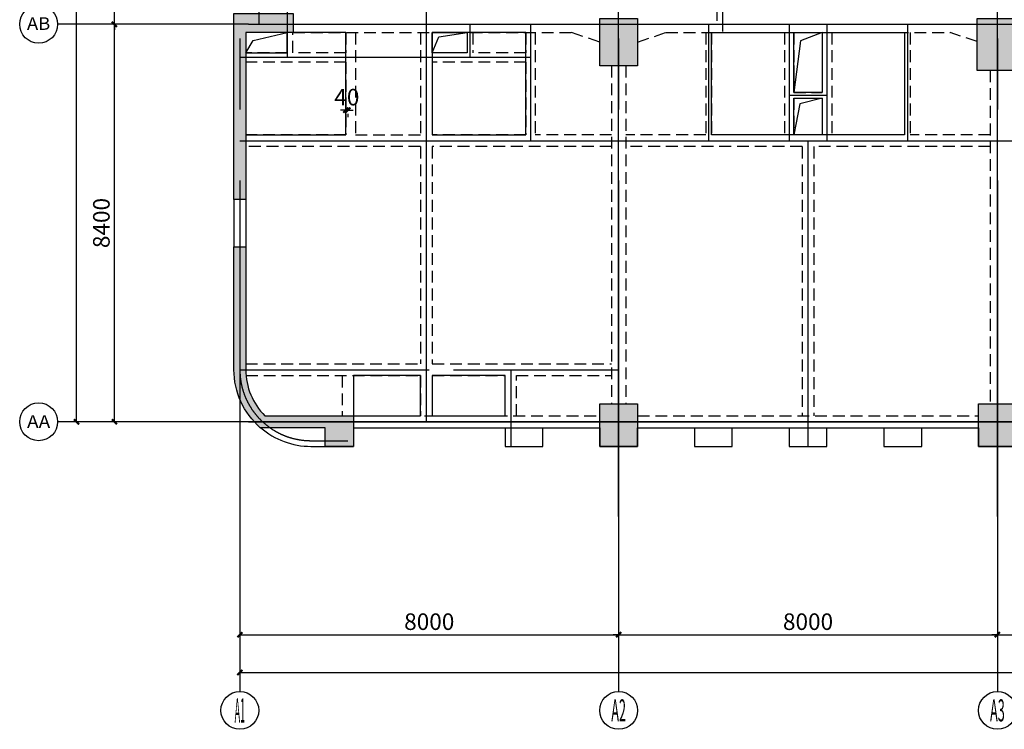
# Model space of a CAD drawing. Extents: x -90001763 to 9665196, y -83739257 to 263449.
# Drawn here: x 2304306 to 2325101, y -5342033 to -5327036 of the extents above; entities that cross this region are included whole.
import ezdxf
from ezdxf.enums import TextEntityAlignment as Align

# ---------------------------------------------------------------- set-up
doc = ezdxf.new("R2010")
doc.units = 0
doc.header["$LTSCALE"] = 1000
doc.header["$PDMODE"] = 3
doc.header["$PDSIZE"] = 100
doc.linetypes.add('CENTER', pattern=[39.5, 35, -1.5, 1.5, -1.5])
doc.linetypes.add('HIDDEN', pattern=[0.375, 0.25, -0.125])
doc.layers.get('0').update_dxf_attribs({"linetype": 'CONTINUOUS'})
doc.layers.get('DEFPOINTS').update_dxf_attribs({"linetype": 'CONTINUOUS'})
for name, color, linetype in [('AXIS', 9, 'CENTER'), ('AXIS_TEXT', 3, 'CONTINUOUS'), ('BEAM_CON', 4, 'HIDDEN'), ('BEAM_SE_CON', 4, 'HIDDEN'), ('DIM', 3, 'CONTINUOUS'), ('HOUSE_COLUMN', 15, 'CONTINUOUS'), ('line', 3, 'CONTINUOUS'), ('ZHU', 6, 'CONTINUOUS'), ('高差', 150, 'CONTINUOUS')]:
    doc.layers.add(name, color=color, linetype=linetype)
doc.styles.add('_TCH_AXIS', font='COMPLEX', dxfattribs={"bigfont": 'GBCBIG'})
doc.styles.add('TSSD', font='tssdeng.shx', dxfattribs={"width": 0.7, "bigfont": 'tssdchn.shx'})
doc.dimstyles.new('100', dxfattribs={"dimtxt": 350, "dimasz": 1, "dimexe": 150, "dimexo": 200, "dimgap": 100, "dimtad": 1, "dimdec": 0, "dimzin": 0, "dimdsep": 46, "dimtxsty": 'TSSD', "dimblk": 'DIM_1', "dimcen": 0.09, "dimdle": 150, "dimclrd": 3, "dimclre": 3, "dimclrt": 2, "dimadec": 0, "dimazin": 0, "dimtfac": 1, "dimtdec": 0, "dimtix": 1, "dimtmove": 2, "dimatfit": 3, "dimldrblk": 'NONE', "dimfxl": 300, "dimtolj": 1, "dimtzin": 0, "dimarcsym": 0})

# ---------------------------------------------------------------- blocks, each defined once
blk = doc.blocks.new('DIM_1')
at = {"color": 3, "linetype": 'Continuous'}
blk.add_line((0, 0), (-116.4021498435177, 0), dxfattribs=at)
at = {"color": 3, "linetype": 'Continuous', "const_width": 45}
blk.add_lwpolyline([(-54.01650429447182, -54.01650429453002), (54.01650429447182, 54.01650429453002)], dxfattribs=at)
blk = doc.blocks.new('*D382')
at = {"layer": 'DEFPOINTS', "color": 0, "transparency": 16777216}
for p in [(2311195.449080226, -5328826.390599246), (2311235.449080227, -5328826.390599246), (2311235.449080227, -5328947.890599246)]:
    blk.add_point(p, dxfattribs=at)
at = {"layer": 'line', "color": 3, "lineweight": -2, "transparency": 16777216}
for p, q in [((2311194.449080226, -5328947.890599246), (2311193.449080226, -5328947.890599246)), ((2311195.449080226, -5328947.890599246), (2311235.449080227, -5328947.890599246)), ((2311236.449080227, -5328947.890599246), (2311237.449080227, -5328947.890599246)), ((2311195.449080226, -5329026.390599246), (2311195.449080226, -5329097.890599246)), ((2311235.449080227, -5329026.390599246), (2311235.449080227, -5329097.890599246))]:
    blk.add_line(p, q, dxfattribs=at)
blk.add_blockref('DIM_1', (2311195.449080226, -5328947.890599246), dxfattribs=at)
at = {"layer": 'line', "color": 3, "lineweight": -2, "transparency": 16777216, "rotation": 180}
blk.add_blockref('DIM_1', (2311235.449080227, -5328947.890599246), dxfattribs=at)
at = {"layer": 'line', "color": 2, "transparency": 16777216, "insert": (2311215.449080227, -5328672.890599246), "char_height": 350, "attachment_point": 5, "style": 'TSSD'}
blk.add_mtext('\\A1;40', dxfattribs=at)
blk = doc.blocks.new('_None')
blk = doc.blocks.new('*D394')
at = {"layer": 'DEFPOINTS', "color": 0, "transparency": 16777216}
for p in [(2305505.566535915, -5175533.40574123), (2308005.566535915, -5175533.40574123), (2308005.566535914, -5335533.405740999)]:
    blk.add_point(p, dxfattribs=at)
at = {"layer": 'DIM', "color": 3, "lineweight": -2, "transparency": 16777216}
for p, q in [((2307805.566535915, -5175533.40574123), (2305355.566535915, -5175533.40574123)), ((2305505.566535915, -5335532.405740999), (2305505.566535915, -5175534.40574123)), ((2307805.566535914, -5335533.405740999), (2305355.566535915, -5335533.405740999))]:
    blk.add_line(p, q, dxfattribs=at)
for p, rotation in [((2305505.566535915, -5175533.40574123), 90), ((2305505.566535915, -5335533.405740999), 270)]:
    blk.add_blockref('DIM_1', p, dxfattribs=dict(at, rotation=rotation))
at = {"layer": 'DIM', "color": 2, "transparency": 16777216, "insert": (2305230.566535916, -5255533.405741113), "char_height": 350, "attachment_point": 5, "rotation": 90, "style": 'TSSD'}
blk.add_mtext('\\A1;160000', dxfattribs=at)
blk = doc.blocks.new('*D459')
at = {"layer": 'DEFPOINTS', "color": 0, "transparency": 16777216}
for p in [(2306305.566535676, -5327133.405740999), (2309135.519404711, -5327133.405740999), (2309135.519404711, -5335533.405740999)]:
    blk.add_point(p, dxfattribs=at)
at = {"layer": 'DIM', "color": 3, "lineweight": -2, "transparency": 16777216}
for p, q in [((2308935.519404711, -5327133.405740999), (2306155.566535676, -5327133.405740999)), ((2306305.566535676, -5335532.405740999), (2306305.566535676, -5327134.405740999)), ((2308935.519404711, -5335533.405740999), (2306155.566535676, -5335533.405740999))]:
    blk.add_line(p, q, dxfattribs=at)
for p, rotation in [((2306305.566535676, -5327133.405740999), 90), ((2306305.566535676, -5335533.405740999), 270)]:
    blk.add_blockref('DIM_1', p, dxfattribs=dict(at, rotation=rotation))
at = {"layer": 'DIM', "color": 2, "transparency": 16777216, "insert": (2306030.566535677, -5331333.405740998), "char_height": 350, "attachment_point": 5, "rotation": 90, "style": 'TSSD'}
blk.add_mtext('\\A1;8400', dxfattribs=at)
blk = doc.blocks.new('*D460')
at = {"layer": 'DEFPOINTS', "color": 0, "transparency": 16777216}
for p in [(2306305.566535676, -5320533.405740998), (2309135.519404711, -5320533.405740998), (2309135.519404711, -5327133.405740999)]:
    blk.add_point(p, dxfattribs=at)
at = {"layer": 'DIM', "color": 3, "lineweight": -2, "transparency": 16777216}
for p, q in [((2308935.519404711, -5320533.405740998), (2306155.566535676, -5320533.405740998)), ((2306305.566535676, -5327132.405740999), (2306305.566535676, -5320534.405740998)), ((2308935.519404711, -5327133.405740999), (2306155.566535676, -5327133.405740999))]:
    blk.add_line(p, q, dxfattribs=at)
for p, rotation in [((2306305.566535676, -5320533.405740998), 90), ((2306305.566535676, -5327133.405740999), 270)]:
    blk.add_blockref('DIM_1', p, dxfattribs=dict(at, rotation=rotation))
at = {"layer": 'DIM', "color": 2, "transparency": 16777216, "insert": (2306030.566535677, -5323833.405740997), "char_height": 350, "attachment_point": 5, "rotation": 90, "style": 'TSSD'}
blk.add_mtext('\\A1;6600', dxfattribs=at)
blk = doc.blocks.new('*D504')
at = {"layer": 'DEFPOINTS', "color": 0, "transparency": 16777216}
for p in [(2308955.449055467, -5337533.405740999), (2316955.449055467, -5337533.405740999), (2316955.449055467, -5340033.405740999)]:
    blk.add_point(p, dxfattribs=at)
at = {"layer": 'DIM', "color": 3, "lineweight": -2, "transparency": 16777216}
for p, q in [((2308955.449055467, -5337733.405740999), (2308955.449055467, -5340183.405740999)), ((2316955.449055467, -5337733.405740999), (2316955.449055467, -5340183.405740999)), ((2308956.449055467, -5340033.405740999), (2316954.449055467, -5340033.405740999))]:
    blk.add_line(p, q, dxfattribs=at)
at = {"layer": 'DIM', "color": 3, "lineweight": -2, "transparency": 16777216, "rotation": 180}
blk.add_blockref('DIM_1', (2308955.449055467, -5340033.405740999), dxfattribs=at)
at = {"layer": 'DIM', "color": 3, "lineweight": -2, "transparency": 16777216}
blk.add_blockref('DIM_1', (2316955.449055467, -5340033.405740999), dxfattribs=at)
at = {"layer": 'DIM', "color": 2, "transparency": 16777216, "insert": (2312955.449055467, -5339758.405740999), "char_height": 350, "attachment_point": 5, "style": 'TSSD'}
blk.add_mtext('\\A1;8000', dxfattribs=at)
blk = doc.blocks.new('*D505')
at = {"layer": 'DEFPOINTS', "color": 0, "transparency": 16777216}
for p in [(2316955.449055467, -5337533.405740999), (2324955.449055467, -5337533.405740999), (2324955.449055467, -5340033.405740999)]:
    blk.add_point(p, dxfattribs=at)
at = {"layer": 'DIM', "color": 3, "lineweight": -2, "transparency": 16777216}
for p, q in [((2316955.449055467, -5337733.405740999), (2316955.449055467, -5340183.405740999)), ((2324955.449055467, -5337733.405740999), (2324955.449055467, -5340183.405740999)), ((2316956.449055467, -5340033.405740999), (2324954.449055467, -5340033.405740999))]:
    blk.add_line(p, q, dxfattribs=at)
at = {"layer": 'DIM', "color": 3, "lineweight": -2, "transparency": 16777216, "rotation": 180}
blk.add_blockref('DIM_1', (2316955.449055467, -5340033.405740999), dxfattribs=at)
at = {"layer": 'DIM', "color": 3, "lineweight": -2, "transparency": 16777216}
blk.add_blockref('DIM_1', (2324955.449055467, -5340033.405740999), dxfattribs=at)
at = {"layer": 'DIM', "color": 2, "transparency": 16777216, "insert": (2320955.449055467, -5339758.405740999), "char_height": 350, "attachment_point": 5, "style": 'TSSD'}
blk.add_mtext('\\A1;8000', dxfattribs=at)
blk = doc.blocks.new('*D506')
at = {"layer": 'DEFPOINTS', "color": 0, "transparency": 16777216}
for p in [(2324955.449055467, -5337533.405740999), (2332955.449055467, -5337533.405740999), (2332955.449055467, -5340033.405740999)]:
    blk.add_point(p, dxfattribs=at)
at = {"layer": 'DIM', "color": 3, "lineweight": -2, "transparency": 16777216}
for p, q in [((2324955.449055467, -5337733.405740999), (2324955.449055467, -5340183.405740999)), ((2332955.449055467, -5337733.405740999), (2332955.449055467, -5340183.405740999)), ((2324956.449055467, -5340033.405740999), (2332954.449055467, -5340033.405740999))]:
    blk.add_line(p, q, dxfattribs=at)
at = {"layer": 'DIM', "color": 3, "lineweight": -2, "transparency": 16777216, "rotation": 180}
blk.add_blockref('DIM_1', (2324955.449055467, -5340033.405740999), dxfattribs=at)
at = {"layer": 'DIM', "color": 3, "lineweight": -2, "transparency": 16777216}
blk.add_blockref('DIM_1', (2332955.449055467, -5340033.405740999), dxfattribs=at)
at = {"layer": 'DIM', "color": 2, "transparency": 16777216, "insert": (2328955.449055467, -5339758.405740999), "char_height": 350, "attachment_point": 5, "style": 'TSSD'}
blk.add_mtext('\\A1;8000', dxfattribs=at)
blk = doc.blocks.new('*D513')
at = {"layer": 'DEFPOINTS', "color": 0, "transparency": 16777216}
for p in [(2308955.449055467, -5337533.405740999), (2442355.449031186, -5337533.405740999), (2442355.449031186, -5340833.405740999)]:
    blk.add_point(p, dxfattribs=at)
at = {"layer": 'DIM', "color": 3, "lineweight": -2, "transparency": 16777216}
for p, q in [((2308955.449055467, -5337733.405740999), (2308955.449055467, -5340983.405740999)), ((2442355.449031186, -5337733.405740999), (2442355.449031186, -5340983.405740999)), ((2308956.449055467, -5340833.405740999), (2442354.449031186, -5340833.405740999))]:
    blk.add_line(p, q, dxfattribs=at)
at = {"layer": 'DIM', "color": 3, "lineweight": -2, "transparency": 16777216, "rotation": 180}
blk.add_blockref('DIM_1', (2308955.449055467, -5340833.405740999), dxfattribs=at)
at = {"layer": 'DIM', "color": 3, "lineweight": -2, "transparency": 16777216}
blk.add_blockref('DIM_1', (2442355.449031186, -5340833.405740999), dxfattribs=at)
at = {"layer": 'DIM', "color": 2, "transparency": 16777216, "insert": (2375655.449043327, -5340558.405740999), "char_height": 350, "attachment_point": 5, "style": 'TSSD'}
blk.add_mtext('\\A1;133400', dxfattribs=at)

msp = doc.modelspace()

# ---------------------------------------------------------------- hatches: boundary and pattern name
at = {"layer": 'HOUSE_COLUMN'}
h = msp.add_hatch(color=55, dxfattribs=at)
h.paths.add_polyline_path([(2364835.449080227, -5320863.405741), (2364575.449080227, -5320863.405741), (2364575.449080227, -5321403.405740998), (2365075.449080228, -5321403.405740998), (2365075.449080228, -5321103.405741001), (2368135.449080229, -5321103.405741), (2368135.449080229, -5321583.405741002), (2368375.449080228, -5321583.405741001), (2368375.449080227, -5320183.405740993), (2368135.449080227, -5320183.405740993), (2368135.449080227, -5320863.405740999), (2365075.449080228, -5320863.405741), (2365075.449080228, -5318403.405741), (2368135.449080227, -5318403.405741), (2368135.449080227, -5318883.405741001), (2368375.449080227, -5318883.405741001), (2368375.449080227, -5318163.405740998), (2364835.449080227, -5318163.405741)], flags=16)
h.paths.add_polyline_path([(2373535.449080226, -5323353.405740997), (2373205.449080227, -5323353.405740998), (2373205.449080227, -5323853.405740998), (2377075.449080225, -5323853.405741001), (2377075.449080225, -5322883.405740994), (2376835.449080228, -5322883.405740994), (2376835.449080228, -5323613.405740997), (2373775.449080228, -5323613.405741005), (2373775.449080226, -5322883.405740994), (2373535.449080227, -5322883.405740994)], flags=16)
edge = h.paths.add_edge_path()
edge.add_line((2308830.449080227, -5320658.405740997), (2308830.449080227, -5320808.405740997))
edge.add_line((2308830.449080227, -5320808.405740997), (2310080.449080214, -5320808.405740997))
edge.add_line((2310080.449080214, -5320808.405740997), (2310080.449080222, -5320658.405741055))
edge.add_line((2310080.449080222, -5320658.405741055), (2313475.44908021, -5320658.405741215))
edge.add_line((2313475.44908021, -5320658.405741215), (2313475.449080222, -5320408.405741209))
edge.add_line((2313475.449080222, -5320408.405741209), (2313475.449080228, -5320093.405740998))
edge.add_line((2313475.449080228, -5320093.405740997), (2313235.449080228, -5320093.405740997))
edge.add_line((2313235.449080228, -5320093.405740998), (2313235.449080228, -5320408.405741197))
edge.add_line((2313235.449080228, -5320408.405741197), (2309080.449080227, -5320408.405740991))
edge.add_line((2309080.449080227, -5320408.405740992), (2309080.449080227, -5318133.405741007))
edge.add_line((2309080.449080227, -5318133.405741007), (2308830.449080227, -5318133.405741007))
edge.add_line((2308830.449080227, -5318133.405741007), (2308830.449080227, -5320533.405741007))
edge.add_line((2308830.449080248, -5320258.405740992), (2308830.449080227, -5320658.405740998))
edge.add_line((2376555.449080222, -5312893.405740998), (2376835.449080227, -5312893.405740998))
edge.add_line((2381080.449080206, -5320258.405740992), (2381080.449080227, -5320658.405740998))
edge.add_line((2381080.449080227, -5320658.405740997), (2379830.449080227, -5320658.405740997))
edge.add_line((2379830.449080227, -5320658.405740997), (2379830.449080201, -5320258.405740991))
edge.add_line((2379830.449080201, -5320258.405740992), (2380830.449080227, -5320258.405740992))
edge.add_line((2380830.449080227, -5320258.405740992), (2380830.449080227, -5317933.405741007))
edge.add_line((2380830.449080227, -5317933.405741007), (2381080.449080227, -5317933.405741007))
edge.add_line((2381080.449080227, -5317933.405741007), (2381080.449080227, -5320533.405741007))
edge.add_line((2373775.449080227, -5323613.405741005), (2373775.449080227, -5323353.405740997))
edge.add_line((2376835.449080226, -5321103.405741002), (2377235.449080226, -5321103.405741002))
edge.add_line((2377235.449080226, -5321103.405741002), (2377235.449080235, -5320103.405740999))
edge.add_line((2377235.449080235, -5320103.405740998), (2377235.449080226, -5320103.405740998))
edge.add_line((2377235.449080226, -5320103.405740998), (2376835.449080227, -5320103.405740998))
edge.add_line((2376835.449080227, -5320103.405740998), (2376835.449080226, -5320863.405741))
edge.add_line((2376835.449080226, -5320863.405741), (2373775.449080227, -5320863.405740999))
edge.add_line((2373775.449080227, -5320863.405740999), (2373775.449080227, -5320183.405740993))
edge.add_line((2373775.449080227, -5320183.405740994), (2373535.449080227, -5320183.405740994))
edge.add_line((2373535.449080227, -5320183.405740994), (2373535.449080226, -5321583.405741002))
edge.add_line((2373535.449080226, -5321583.405741002), (2373775.449080226, -5321583.405741003))
edge.add_line((2373775.449080226, -5321583.405741002), (2373775.449080226, -5321103.405740999))
edge.add_line((2373775.449080226, -5321103.405741), (2377075.449080227, -5321103.405741001))
edge.add_line((2381080.449080206, -5327308.405741014), (2381080.449080227, -5326908.405741008))
edge.add_line((2381080.449080227, -5326908.405741008), (2379830.449080227, -5326908.405741008))
edge.add_line((2379830.449080227, -5326908.405741008), (2379830.449080201, -5327308.405741014))
edge.add_line((2379830.449080201, -5327308.405741014), (2380830.449080227, -5327308.405741014))
edge.add_line((2380830.449080227, -5327308.405741014), (2380830.449080227, -5330933.405740999))
edge.add_line((2380830.449080227, -5330933.405740998), (2381080.449080227, -5330933.405740998))
edge.add_line((2381080.449080227, -5330933.405740998), (2381080.449080227, -5327033.405740998))
msp.add_hatch(color=55, dxfattribs=at).paths.add_polyline_path([(2308830.449080214, -5330833.405740998), (2309080.449080214, -5330833.405740998), (2309080.449080214, -5327308.405741014), (2310080.44908024, -5327308.405741014), (2310080.449080214, -5326908.405741008), (2308830.449080214, -5326908.405741008)])
h = msp.add_hatch(color=55, dxfattribs=at)
edge = h.paths.add_edge_path()
edge.add_line((2309080.449080214, -5331833.405740998), (2308830.449080214, -5331833.405740998))
edge.add_line((2308830.449080214, -5331833.405740999), (2308830.449080214, -5334433.405740999))
edge.add_arc((2310455.449080214, -5334433.405740999), 1625.000000000003, 179.9999999999959, 228.9246511256388)
edge.add_line((2309387.741255012, -5335658.405740999), (2310755.449080227, -5335658.405740999))
edge.add_line((2310755.449080227, -5335658.405740999), (2310755.44908024, -5336053.405741001))
edge.add_line((2310755.44908024, -5336053.405741001), (2311355.44908024, -5336053.405741001))
edge.add_line((2311355.44908024, -5336053.405741001), (2311355.449080214, -5335408.405740999))
edge.add_line((2311355.449080214, -5335408.405740999), (2309485.913108732, -5335408.405740999))
edge.add_arc((2310455.449080214, -5334433.405740999), 1374.999999999969, 179.9999999999951, 225.1609972527509, ccw=False)
edge.add_line((2309080.449080214, -5334433.405740998), (2309080.449080214, -5331833.405740998))

# ---------------------------------------------------------------- linework, layer by layer
at = {"layer": 'AXIS'}
for p, q in [((2308955.449080227, -5172433.40574123), (2308955.449080227, -5338533.405740998)), ((2316955.449074028, -5172433.40574123), (2316955.449074028, -5338533.405740998)), ((2324955.449067829, -5172433.40574123), (2324955.449067829, -5338533.405740998)), ((2316955.449080227, -5337533.405740998), (2316955.449080227, -5310433.405740998)), ((2316955.449080227, -5337533.405740998), (2316955.449080227, -5310433.405740998)), ((2324955.449080227, -5337533.405740998), (2324955.449080227, -5310433.405740998)), ((2324955.449080227, -5337533.405740998), (2324955.449080227, -5310433.405740998)), ((2319155.449080227, -5327283.405740999), (2319155.449080227, -5312163.405741001)), ((2309955.449080227, -5312533.405740999), (2309955.449080227, -5327833.405741695)), ((2309355.449080227, -5320533.405740999), (2309355.449080227, -5327133.405740998)), ((2312895.449080228, -5335533.405740998), (2312895.449080228, -5320533.405740999)), ((2309135.519429471, -5327133.405740998), (2381032.873543718, -5327133.405740998)), ((2313815.449080227, -5327133.405741674), (2313815.449080227, -5327833.405741695)), ((2315095.449080227, -5327133.405741674), (2315095.449080227, -5329593.405741674)), ((2318855.449067829, -5327133.405740998), (2318855.449067829, -5329593.405740998)), ((2320555.449067838, -5327133.405740998), (2320555.449067838, -5329593.405740998)), ((2321355.449067825, -5327133.405740997), (2321355.449067825, -5329593.405740998)), ((2323055.449067829, -5327133.405740998), (2323055.449067829, -5329593.405740998)), ((2315095.449080227, -5327833.405741695), (2308955.449080227, -5327833.405741695)), ((2320555.449067838, -5328633.405740998), (2321355.449067825, -5328633.405740998)), ((2308955.449080227, -5329593.405740998), (2372955.449080227, -5329593.405740999)), ((2320955.449080227, -5336053.405740988), (2320955.449080227, -5329593.405740999)), ((2308955.449080227, -5334433.405740998), (2312955.449080228, -5334433.405740999)), ((2313465.853584745, -5334433.405740998), (2316955.449080227, -5334433.405740998)), ((2314675.449080222, -5334433.405740998), (2314675.449080222, -5336053.405741011)), ((2380955.449055706, -5335533.405740998), (2305105.519404711, -5335533.405740998)), ((2309135.519429471, -5335533.405740998), (2380955.449080227, -5335533.405740998)), ((2310455.449080227, -5335933.405740998), (2311235.449080234, -5335933.405740998))]:
    msp.add_line(p, q, dxfattribs=at)
msp.add_arc((2310455.449080227, -5334433.405740998), 1500, 180, 270, dxfattribs=at)
at = {"layer": 'BEAM_CON', "color": 55}
for p, q in [((2310080.44908024, -5327308.405741002), (2315958.445127441, -5327308.405741002)), ((2316555.449111053, -5327508.405741006), (2315958.445127442, -5327308.405741002)), ((2317355.449076911, -5327508.405713531), (2317952.453046785, -5327308.405672523)), ((2317952.452842372, -5327308.405741002), (2323958.445133639, -5327308.405741002)), ((2324530.44908021, -5327500.030575101), (2323958.44513364, -5327308.405741002)), ((2316805.449080227, -5328008.405741009), (2316805.449080227, -5335153.405740984)), ((2317105.449080227, -5328008.405741009), (2317105.449080227, -5335153.405740984)), ((2324805.449080227, -5328108.405741009), (2324805.449080227, -5335153.405740984)), ((2311355.449080214, -5335408.405740998), (2316555.449080246, -5335408.405740998)), ((2317355.449086439, -5335408.405740997), (2324555.44908025, -5335408.405740999))]:
    msp.add_line(p, q, dxfattribs=at)
at = {"layer": 'BEAM_CON', "color": 55, "linetype": 'Continuous'}
for p, q in [((2308830.449080214, -5330833.405740998), (2308830.449080214, -5331833.405740998)), ((2309080.449080214, -5330833.405740998), (2309080.449080214, -5331833.405740998)), ((2311355.449080224, -5335658.405740999), (2316555.449080235, -5335658.405740999)), ((2317355.449086431, -5335658.405740997), (2324555.449080238, -5335658.405741)), ((2310455.449080227, -5336053.405740998), (2311355.449080233, -5336053.405740998))]:
    msp.add_line(p, q, dxfattribs=at)
for points in [[(2314555.449080219, -5335658.405740999), (2314555.449080219, -5336053.405741013), (2315355.449080222, -5336053.405741002), (2315355.449080222, -5335658.405740999)], [(2316555.449080217, -5335658.405740986), (2316555.449080217, -5336053.405741001), (2317355.44908022, -5336053.40574099), (2317355.44908022, -5335658.405740986)], [(2318555.449080229, -5335658.405740978), (2318555.449080229, -5336053.405740992), (2319355.449080233, -5336053.405740982), (2319355.449080233, -5335658.405740978)], [(2320555.449080224, -5335658.405740978), (2320555.449080224, -5336053.405740993), (2321355.449080227, -5336053.405740982), (2321355.449080227, -5335658.405740978)], [(2322555.449080214, -5335658.405740983), (2322555.449080214, -5336053.405740998), (2323355.449080218, -5336053.405740988), (2323355.449080218, -5335658.405740983)], [(2324555.449080219, -5335658.405740974), (2324555.449080219, -5336053.405740988), (2325355.449080222, -5336053.405740978), (2325355.449080222, -5335658.405740974)]]:
    msp.add_lwpolyline(points, dxfattribs=at)
msp.add_arc((2310455.449080227, -5334433.405740999), 1619.999999999767, 229.1279556950063, 270, dxfattribs=at)
at = {"layer": 'BEAM_SE_CON', "color": 55}
for p, q in [((2319030.449080227, -5320808.405740998), (2319030.449080227, -5327158.405741002)), ((2309955.449080224, -5327733.405741017), (2309955.449080216, -5327308.405741014)), ((2310075.449080226, -5327733.405741019), (2310075.449080219, -5327308.405741014)), ((2311195.449080228, -5327308.405741002), (2311195.449080228, -5327733.405741019)), ((2311395.449080227, -5327308.405741002), (2311395.449080227, -5329468.405740998)), ((2312770.449080228, -5327308.405741002), (2312770.449080228, -5329468.405740998)), ((2313020.449080228, -5327308.405741002), (2313020.449080228, -5327733.405741695)), ((2313755.449080222, -5327308.405741679), (2313755.44908023, -5327733.405741695)), ((2313875.44908023, -5327308.405741679), (2313875.44908023, -5327733.405741695)), ((2314995.449080228, -5327308.405741679), (2314995.449080228, -5327733.405741695)), ((2315195.449080227, -5327308.405741679), (2315195.449080227, -5329468.405741674)), ((2318795.44906783, -5327308.405741002), (2318795.44906783, -5329468.405740999)), ((2318915.449067829, -5327308.405741002), (2318915.449067829, -5329468.405740999)), ((2320455.449067839, -5327308.405741002), (2320455.449067839, -5329468.405740999)), ((2320655.449067838, -5327308.405741002), (2320655.449067838, -5328573.405740998)), ((2321255.449067826, -5327308.405741001), (2321255.449067826, -5328573.405740998)), ((2321455.449067825, -5327308.405741002), (2321455.449067825, -5329468.405740999)), ((2322995.44906783, -5327308.405741002), (2322995.44906783, -5329468.405740999)), ((2323115.449067829, -5327308.405741002), (2323115.449067829, -5329468.405740999)), ((2309955.449080224, -5327733.405741019), (2309080.449080227, -5327733.405741019)), ((2311195.449080228, -5327733.405741019), (2310075.449080226, -5327733.405741019)), ((2313755.44908023, -5327733.405741695), (2313020.449080228, -5327733.405741695)), ((2314995.449080228, -5327733.405741695), (2313875.44908023, -5327733.405741695)), ((2311195.449080228, -5327933.405741019), (2309080.449080227, -5327933.405741019)), ((2311195.449080228, -5327933.405741019), (2311195.449080228, -5329468.405740998)), ((2313020.449080228, -5327933.405741695), (2313020.449080228, -5329468.405740999)), ((2314995.449080228, -5327933.405741695), (2313020.449080228, -5327933.405741695)), ((2314995.449080228, -5327933.405741695), (2314995.449080228, -5329468.405741674)), ((2320655.449067838, -5328573.405740998), (2321255.449067826, -5328573.405740998)), ((2320655.449067838, -5328693.405740998), (2320655.449067838, -5329468.405740999)), ((2320655.449067838, -5328693.405740998), (2321255.449067826, -5328693.405740998)), ((2321255.449067826, -5328693.405740998), (2321255.449067826, -5329468.405740998)), ((2311195.449080228, -5329468.405740998), (2309080.449080214, -5329468.405740998)), ((2311395.449080227, -5329468.405740998), (2312770.449080228, -5329468.405740998)), ((2314995.449080228, -5329468.405740999), (2313020.449080228, -5329468.405740999)), ((2316805.449080227, -5329468.405740998), (2315195.449080227, -5329468.405740999)), ((2318795.44906783, -5329468.405740998), (2317105.449080227, -5329468.405740998)), ((2320455.449067839, -5329468.405740998), (2318915.449067829, -5329468.405740998)), ((2321255.449067826, -5329468.405740998), (2320655.449067838, -5329468.405740998)), ((2322995.44906783, -5329468.405740998), (2321455.449067825, -5329468.405740998)), ((2324805.449080227, -5329468.405740998), (2323115.449067829, -5329468.405740998)), ((2312770.449080228, -5329718.405740999), (2309080.449080214, -5329718.405740998)), ((2312770.449080228, -5329718.405740999), (2312770.449080228, -5334308.405740998)), ((2316805.449080227, -5329718.405740998), (2313020.449080228, -5329718.405740999)), ((2313020.449080228, -5329718.405740999), (2313020.449080228, -5334308.405740998)), ((2320830.449080227, -5329718.405740998), (2317105.449080227, -5329718.405740998)), ((2320830.449080227, -5329718.405740998), (2320830.449080227, -5335408.405740999)), ((2324805.449080227, -5329718.405740998), (2321080.449080227, -5329718.405740998)), ((2321080.449080227, -5329718.405740998), (2321080.449080227, -5335408.405740999)), ((2309080.449080214, -5334308.405740998), (2312770.449080228, -5334308.405740998)), ((2313020.449080228, -5334308.405740998), (2316805.449080227, -5334308.405740998)), ((2309086.142686451, -5334558.405740999), (2312770.449080228, -5334558.405740999)), ((2311115.449080234, -5334558.405740998), (2311115.449080234, -5335408.405740998)), ((2311355.449080234, -5334558.405740998), (2311355.449080234, -5335408.405740998)), ((2312770.449080228, -5334558.405740999), (2312770.449080228, -5335408.405740999)), ((2313020.449080228, -5334558.405740999), (2314555.449080219, -5334558.405740998)), ((2313020.449080228, -5334558.405740999), (2313020.449080228, -5335408.405740999)), ((2314555.449080219, -5335408.405740998), (2314555.449080219, -5334558.405740998)), ((2314795.449080219, -5334558.405740998), (2316805.449080227, -5334558.405740998)), ((2314795.449080219, -5335408.405740998), (2314795.449080219, -5334558.405740998))]:
    msp.add_line(p, q, dxfattribs=at)
at = {"layer": 'DIM'}
for p, q in [((2309135.519404711, -5327133.405740999), (2305105.519404711, -5327133.405740999)), ((2309135.519429232, -5327133.405740999), (2305135.519429232, -5327133.405740999)), ((2309135.519404711, -5335533.405740999), (2305105.519404711, -5335533.405740999)), ((2309135.519429232, -5335533.405740999), (2305135.519429232, -5335533.405740999)), ((2308955.449055467, -5337533.405740999), (2308955.449055467, -5341233.405740999)), ((2316955.449055467, -5337533.405740999), (2316955.449055467, -5341233.405740999)), ((2324955.449055467, -5337533.405740999), (2324955.449055467, -5341233.405740999))]:
    msp.add_line(p, q, dxfattribs=at)
for centre in [(2304705.519404711, -5327133.405740999), (2304705.519404711, -5335533.405740999), (2308955.449055467, -5341633.405740999), (2316955.449055467, -5341633.405740999), (2324955.449055467, -5341633.405740999)]:
    msp.add_circle(centre, 400, dxfattribs=at)
at = {"layer": 'HOUSE_COLUMN', "color": 55}
for points in [[(2316555.449086429, -5327008.405740999), (2317355.449086423, -5327008.405741027), (2316555.449086395, -5328008.405741009), (2317355.449086395, -5328008.405741009)], [(2324530.44908023, -5327008.405740999), (2325380.449080224, -5327008.405741027), (2324530.449080196, -5328108.405741009), (2325380.449080196, -5328108.405741009)], [(2316555.44908645, -5335153.405740981), (2317355.449086447, -5335153.405741008), (2316555.449086416, -5336053.405740991), (2317355.449086419, -5336053.40574099)], [(2324555.449080251, -5335153.405740981), (2325355.449080248, -5335153.405741008), (2324555.449080217, -5336053.405740991), (2325355.44908022, -5336053.40574099)]]:
    msp.add_solid(points, dxfattribs=at)
at = {"layer": 'line', "color": 55}
for points in [[(2309080.449080214, -5327733.405741019), (2309955.449080227, -5327733.405741019), (2309955.449080216, -5327308.405741014), (2309080.449080214, -5327308.405741014), (2309080.449080214, -5327733.405741019), (2309235.207566137, -5327473.662573472), (2309955.449080216, -5327308.405741014)], [(2313020.449080228, -5327733.405741019), (2313159.917306232, -5327400.611017634), (2313755.449080222, -5327308.405741002)], [(2321255.449067826, -5327308.405741001), (2320795.562635212, -5327479.632359644), (2320655.449067827, -5328573.405741133)], [(2321255.449067818, -5328693.405741025), (2320784.20584485, -5328814.629484149), (2320657.837021749, -5329468.405740998)]]:
    msp.add_lwpolyline(points, dxfattribs=at)
for points in [[(2309080.449080214, -5329468.405740999), (2311195.449080228, -5329468.405740999), (2311195.449080228, -5327308.405741002), (2309080.449080214, -5327308.405741002)], [(2313020.449080228, -5327733.405741019), (2313020.449080228, -5327308.405741002), (2313755.44908022, -5327308.405741002), (2313755.449080227, -5327733.405741019), (2313020.449080228, -5327733.405741019)], [(2313020.449086427, -5329468.405740998), (2314995.449086427, -5329468.405740998), (2314995.449086427, -5327308.405741002), (2313020.449086427, -5327308.405741002)], [(2318915.449067829, -5327308.405741002), (2322995.44906783, -5327308.405741002), (2322995.44906783, -5329468.405740999), (2318915.449067829, -5329468.405740999)], [(2320655.449067838, -5327308.405741002), (2321255.449067829, -5327308.405741002), (2321255.449067829, -5328573.405741015), (2320655.449067838, -5328573.405741015)], [(2320655.449067838, -5328693.405741015), (2321255.449067826, -5328693.405741015), (2321255.449067826, -5329468.405740998), (2320655.449067838, -5329468.405740998)], [(2311355.449080214, -5335408.405740998), (2312770.449080228, -5335408.405740998), (2312770.449080228, -5334558.405740999), (2311355.449080214, -5334558.405740999)], [(2313020.449080228, -5335408.405740999), (2314555.449080219, -5335408.405740999), (2314555.449080219, -5334558.405740998), (2313020.449080228, -5334558.405740998)]]:
    msp.add_lwpolyline(points, close=True, dxfattribs=at)
at = {"layer": 'ZHU', "color": 55}
msp.add_lwpolyline([(2308830.449080235, -5327308.405741014), (2308830.449080214, -5326908.405741008), (2310080.449080214, -5326908.405741008), (2310080.44908024, -5327308.405741014), (2309080.449080214, -5327308.405741014), (2309080.449080214, -5330833.405740998), (2308830.449080214, -5330833.405740998), (2308830.449080214, -5326908.405741008)], dxfattribs=at)
for points in [[(2316555.449086429, -5327008.405741002), (2317355.449086423, -5327008.405741002), (2317355.449086395, -5328008.40574101), (2316555.449086395, -5328008.40574101)], [(2324530.44908023, -5327008.405741002), (2325380.449080224, -5327008.405741002), (2325380.449080196, -5328108.40574101), (2324530.449080196, -5328108.40574101)], [(2316555.44908645, -5335153.405740985), (2317355.449086447, -5335153.405740984), (2317355.449086419, -5336053.40574099), (2316555.449086416, -5336053.405740991)], [(2324555.449080251, -5335153.405740985), (2325355.449080248, -5335153.405740984), (2325355.44908022, -5336053.40574099), (2324555.449080217, -5336053.405740991)]]:
    msp.add_lwpolyline(points, close=True, dxfattribs=at)
msp.add_lwpolyline([(2309080.449080214, -5334433.405740998, 0.199642747129534), (2309485.913108732, -5335408.405740999), (2311355.449080214, -5335408.405740999), (2311355.44908024, -5336053.405741001), (2310755.44908024, -5336053.405741001), (2310755.449080227, -5335658.405740999), (2309387.741255012, -5335658.405740999, -0.2167770377899606), (2308830.449080214, -5334433.405740998), (2308830.449080214, -5331833.405740998), (2309080.449080214, -5331833.405740998), (2309080.449080214, -5334433.405740998)], format="xyb", dxfattribs=at)
at = {"layer": '高差', "color": 55}
for p, q in [((2320655.449067838, -5328003.700113542), (2320655.449067838, -5328573.405740998)), ((2320655.449067838, -5328693.405740998), (2320655.449067838, -5328803.700113542))]:
    msp.add_line(p, q, dxfattribs=at)

# ---------------------------------------------------------------- texts
at = {"layer": 'AXIS_TEXT', "style": '_TCH_AXIS'}
for s, height, width, p, p2 in [('AB', 265.4959008996096, 1.026315789473792, (2304459.005142433, -5327251.063198425), (2304952.06895839, -5327251.063198425)), ('AA', 270.8642225464687, 0.9743589743594405, (2304460.469420488, -5335665.080692582), (2304950.604680335, -5335665.080692582)), ('A1', 514.7212168101124, 0.2999999999993543, (2308845.151651865, -5341890.766349403), (2309065.746459069, -5341890.766349403)), ('A2', 465.9481648291925, 0.3999999999998802, (2316800.133000524, -5341866.379823413), (2317110.76511041, -5341866.379823413)), ('A3', 465.9481648291925, 0.3999999999998803, (2324800.133000524, -5341866.379823413), (2325110.76511041, -5341866.379823413))]:
    msp.add_text(s, height=height, dxfattribs=dict(at, width=width)).set_placement(p, p2, align=Align.FIT)

# ---------------------------------------------------------------- dimensions: what is measured, and where the dimension line sits
at = {"layer": 'DIM'}
for p1, p2, distance, picture, middle in [((2308005.566535914, -5335533.405740999), (2308005.566535915, -5175533.40574123), 2500, '*D394', (2305230.566535916, -5255533.405741113)), ((2309135.519404711, -5327133.405740999), (2309135.519404711, -5320533.405740998), 2829.952869035303, '*D460', (2306030.566535677, -5323833.405740997)), ((2309135.519404711, -5335533.405740999), (2309135.519404711, -5327133.405740999), 2829.9528690353036, '*D459', (2306030.566535677, -5331333.405740998)), ((2308955.449055467, -5337533.405740999), (2316955.449055467, -5337533.405740999), -2500, '*D504', (2312955.449055467, -5339758.405740999)), ((2308955.449055467, -5337533.405740999), (2442355.449031186, -5337533.405740999), -3300, '*D513', (2375655.449043327, -5340558.405740999)), ((2316955.449055467, -5337533.405740999), (2324955.449055467, -5337533.405740999), -2500, '*D505', (2320955.449055467, -5339758.405740999)), ((2324955.449055467, -5337533.405740999), (2332955.449055467, -5337533.405740999), -2500, '*D506', (2328955.449055467, -5339758.405740999))]:
    dim = msp.add_aligned_dim(p1=p1, p2=p2, distance=distance, dimstyle='100', dxfattribs=at)
    dim.commit()
    dim.dimension.update_dxf_attribs({"geometry": picture, "text_midpoint": middle})
at = {"layer": 'line', "color": 55}
dim = msp.add_aligned_dim(p1=(2311195.449080226, -5328826.390599246), p2=(2311235.449080227, -5328826.390599246), distance=-121.5, dimstyle='100', dxfattribs=at)
dim.commit()
dim.dimension.update_dxf_attribs({"geometry": '*D382', "text_midpoint": (2311215.449080227, -5328672.890599246)})

doc.saveas('drawing.dxf')
